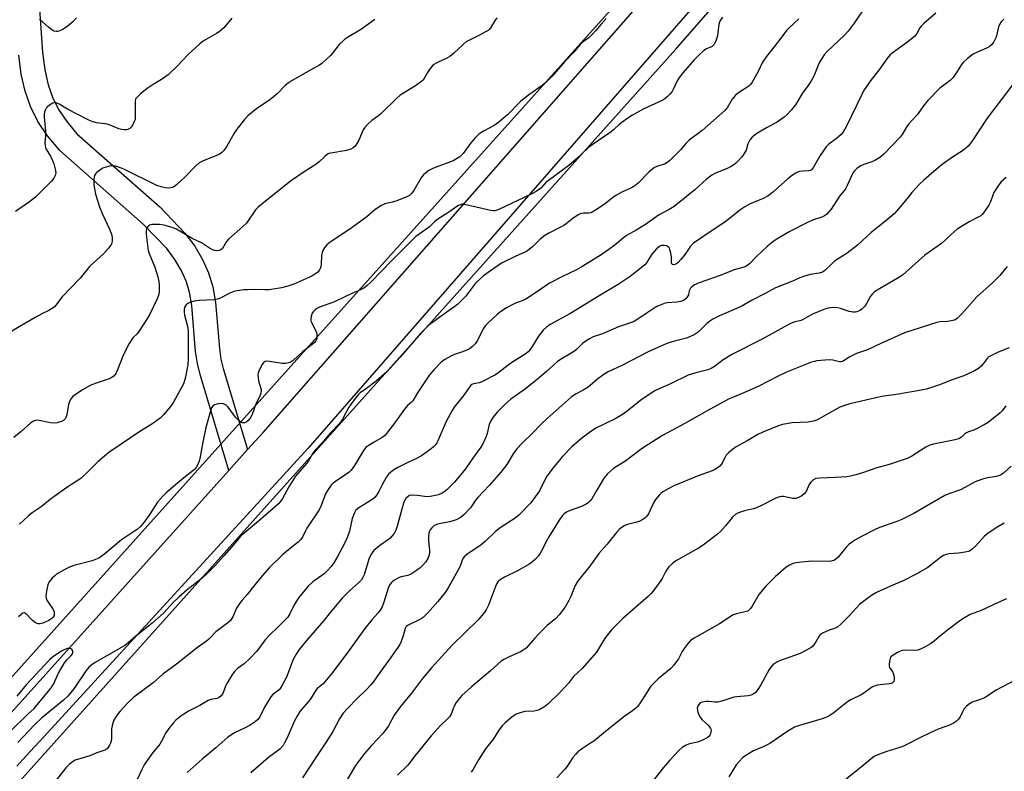
# Model space of a CAD drawing. Units: inches. Extents: x 1213771 to 1219771, y 569455 to 573455.
# Drawn here: x 1217265 to 1217636, y 570552 to 570836 of the extents above; entities that cross this region are included whole.
import ezdxf

# ---------------------------------------------------------------- set-up
doc = ezdxf.new("R2010")
doc.units = ezdxf.units.IN
doc.header["$MEASUREMENT"] = 0
for name, color, linetype in [('NTRL-Trees', 3, 'Continuous'), ('TRANS-Driveway', 251, 'Continuous'), ('TRANS-Road', 130, 'Continuous'), ('Undefined', 1, 'Continuous')]:
    doc.layers.add(name, color=color, linetype=linetype)

msp = doc.modelspace()

# ---------------------------------------------------------------- linework, layer by layer
at = {"layer": 'NTRL-Trees'}
for points in [[(1217858.18, 571281.28), (1217786.32, 571172.25), (1217254.68, 570579.9), (1217233.19, 570581.05), (1217148.32, 570686.76), (1217107.16, 570705.05), (1217054.81, 570745.2), (1216989.25, 570767.56)], [(1216534.72, 569866.55), (1216597.69, 569916.25), (1216652.52, 569959.09), (1216709.93, 570008.78), (1216810.17, 570099.6), (1216944.25, 570222.97), (1216997.37, 570277.81), (1217060.77, 570342.92), (1217089.44, 570365.6), (1217151.95, 570429.95), (1217253.02, 570535.31), (1217512.21, 570824.49), (1217802.91, 571157.37), (1217886.32, 571275.28)]]:
    msp.add_lwpolyline(points, dxfattribs=at)
at = {"layer": 'TRANS-Driveway'}
msp.add_lwpolyline([(1217271.73, 570850.61), (1217273.66, 570823.22), (1217274.56, 570816.7), (1217275.8, 570811.08), (1217277.41, 570806.42), (1217279.72, 570801.84), (1217282.79, 570797.24), (1217286.64, 570792.61), (1217317.84, 570765.13), (1217327.33, 570755.25), (1217331, 570750.3), (1217333.94, 570745.33), (1217336.21, 570740.23), (1217337.79, 570734.99), (1217338.84, 570729.07), (1217340.27, 570711.7), (1217340.86, 570707.73), (1217341.67, 570704.27), (1217350.91, 570673.64), (1217343.87, 570665.81), (1217332.98, 570701.93), (1217332.02, 570706.03), (1217331.32, 570710.66), (1217329.9, 570727.92), (1217329.03, 570732.91), (1217327.76, 570737.09), (1217325.93, 570741.2), (1217323.5, 570745.31), (1217320.44, 570749.43), (1217311.61, 570758.62), (1217280.17, 570786.32), (1217275.57, 570791.85), (1217271.93, 570797.3), (1217269.1, 570802.9), (1217267.12, 570808.63), (1217265.69, 570815.11), (1217264.7, 570822.29)], dxfattribs=at)
at = {"layer": 'TRANS-Road'}
for points in [[(1217544.89, 570870.77), (1217373.77, 570674.14), (1217274.13, 570565.48), (1217270.77, 570561.8), (1217267.4, 570558.13), (1217264.04, 570554.45)], [(1216835.34, 570142.68), (1217053.98, 570357.35), (1217060.28, 570363.73), (1217086.98, 570390.76), (1217134.19, 570438.57), (1217195.57, 570500.31), (1217221.79, 570529.76), (1217232.33, 570541.59), (1217250.85, 570562.39), (1217251.49, 570563.11), (1217343.87, 570665.81), (1217350.91, 570673.64), (1217356.72, 570680.09), (1217514.19, 570859.56)]]:
    msp.add_lwpolyline(points, dxfattribs=at)
at = {"layer": 'Undefined'}
for points, elevation in [([(1217583.75, 570840.8), (1217579.37, 570834.36), (1217577.05, 570831.34), (1217575.61, 570829.84), (1217569.16, 570823.68), (1217567.99, 570822.36), (1217566.85, 570820.67), (1217566.11, 570819.42), (1217564.07, 570814.31), (1217562.95, 570812.29), (1217562, 570810.85), (1217559.99, 570808.13), (1217557.24, 570803.58), (1217555.63, 570801.56), (1217554.1, 570799.84), (1217552.9, 570798.85), (1217550.29, 570797.02), (1217549.32, 570796.45), (1217546.31, 570794.93), (1217543.51, 570793.28), (1217542.28, 570792.47), (1217540.95, 570791.34), (1217540.16, 570790.5), (1217539.6, 570789.62), (1217539.3, 570788.89), (1217538.59, 570786.5), (1217537.69, 570784.8), (1217537, 570783.91), (1217535.65, 570782.45), (1217534.64, 570781.46), (1217533.97, 570780.92), (1217533, 570780.33), (1217531.22, 570779.43), (1217527.15, 570777.85), (1217525.68, 570777.09), (1217523.73, 570775.51), (1217519.31, 570771.57), (1217511.53, 570765.27), (1217509.7, 570764.09), (1217507.25, 570762.88), (1217505.57, 570761.96), (1217500.78, 570758.5), (1217497.28, 570756.35), (1217493.52, 570754.27), (1217492.39, 570753.41), (1217489.28, 570750.78), (1217486.9, 570749.03), (1217484.01, 570747.02), (1217478.81, 570743.72), (1217476.56, 570742.34), (1217474.75, 570741.36), (1217469.51, 570738.93), (1217464.64, 570736.37), (1217459.66, 570732.91), (1217455.69, 570730.35), (1217454.25, 570729.64), (1217452.05, 570728.94), (1217451.24, 570728.6), (1217448.37, 570727.05), (1217446.59, 570725.99), (1217444.98, 570724.67), (1217441.47, 570721.43), (1217440.44, 570720.37), (1217439.66, 570719.17), (1217437.91, 570715.56), (1217437.24, 570714.34), (1217436.58, 570713.47), (1217435.61, 570712.49), (1217434.45, 570711.67), (1217433.42, 570711.13), (1217431.47, 570710.35), (1217428.75, 570709.47), (1217427.71, 570709.03), (1217425.21, 570707.57), (1217423.81, 570706.56), (1217421.19, 570703.8), (1217419.46, 570701.81), (1217414.82, 570694.98), (1217413.08, 570692.08), (1217412.56, 570691.5), (1217411.1, 570690.21), (1217409.99, 570688.94), (1217406.19, 570683.61), (1217403.18, 570679.67), (1217402.4, 570678.88), (1217401.53, 570678.19), (1217398.28, 570676.37), (1217396.33, 570675.12), (1217395.43, 570674.43), (1217394.52, 570673.31), (1217391.13, 570667.67), (1217389.94, 570665.97), (1217389.1, 570665.17), (1217387.95, 570664.26), (1217383.97, 570661.7), (1217383.14, 570661.01), (1217382.38, 570660.22), (1217381.26, 570658.62), (1217380.26, 570656.93), (1217378.55, 570652.6), (1217377.79, 570651), (1217373.22, 570644.09), (1217372.65, 570643.08), (1217371.68, 570640.97), (1217370.91, 570639.81), (1217369.98, 570638.79), (1217367.02, 570636.57), (1217364.13, 570634.11), (1217359.19, 570629.22), (1217356.44, 570626.13), (1217353.57, 570622.7), (1217350.74, 570619.02), (1217348.89, 570616.99), (1217347.99, 570615.86), (1217346.72, 570613.89), (1217345.39, 570610.63), (1217344.43, 570609.33), (1217343.42, 570608.38), (1217338.9, 570605.02), (1217336.31, 570602.23), (1217335.45, 570601.43), (1217332.07, 570599.14), (1217324.12, 570592.87), (1217318.94, 570589.05), (1217315.29, 570585.82), (1217308.12, 570580.41), (1217305.77, 570578.31), (1217302.87, 570575.13), (1217302.15, 570574.23), (1217301.15, 570572.75), (1217300.58, 570571.72), (1217300.26, 570570.93), (1217299.86, 570569.58), (1217299.66, 570568.47), (1217299.61, 570565), (1217299.48, 570563.78), (1217299.28, 570563.06), (1217298.96, 570562.33), (1217298.53, 570561.62), (1217298.02, 570560.98), (1217297.6, 570560.64), (1217297.1, 570560.38), (1217294.14, 570559.44), (1217291.54, 570558.27), (1217285.98, 570556.64), (1217285, 570556.09), (1217283.65, 570555.01), (1217282.48, 570553.72), (1217276.57, 570546.29)], 608), ([(1217444.7, 570836.27), (1217444.09, 570835.38), (1217442.42, 570832.56), (1217441.92, 570831.95), (1217441.49, 570831.59), (1217440.53, 570830.98), (1217438.5, 570829.87), (1217433.19, 570827.23), (1217432.03, 570826.32), (1217428.61, 570823.02), (1217427.11, 570821.74), (1217426.12, 570821.19), (1217422.35, 570819.54), (1217420.83, 570818.63), (1217420.25, 570818.03), (1217419.39, 570816.9), (1217418.62, 570815.7), (1217417.38, 570813.49), (1217416.9, 570812.82), (1217416.49, 570812.41), (1217414.09, 570810.69), (1217409.57, 570807.99), (1217408.36, 570807.19), (1217407.09, 570806.05), (1217401.09, 570800.16), (1217400.2, 570799.44), (1217397.69, 570797.68), (1217396.01, 570796.1), (1217395.05, 570795.03), (1217394.41, 570794.06), (1217392.75, 570790.21), (1217392.08, 570788.92), (1217391.44, 570788.01), (1217390.69, 570787.29), (1217389.75, 570786.79), (1217388.11, 570786.3), (1217382.28, 570785.38), (1217381.45, 570785.16), (1217380.96, 570784.93), (1217379.93, 570784.12), (1217377.89, 570782.09), (1217377, 570781.32), (1217372.22, 570778.27), (1217367.11, 570774.75), (1217356.22, 570766.15), (1217354.92, 570765), (1217353.93, 570763.95), (1217350.44, 570758.9), (1217349.17, 570757.67), (1217343.72, 570752.88), (1217343.01, 570752.02), (1217341.44, 570749.47), (1217340.79, 570748.88), (1217340.04, 570748.61), (1217339.22, 570748.54), (1217338.39, 570748.69), (1217337.56, 570749), (1217336.5, 570749.55), (1217333.52, 570751.49), (1217330.04, 570753.17), (1217324.07, 570756.64), (1217322.45, 570757.33), (1217319.32, 570758.22), (1217317.73, 570758.49), (1217316.25, 570758.5), (1217314.8, 570758.4), (1217314, 570758.21), (1217313.57, 570757.96), (1217312.97, 570757.18), (1217312.8, 570756.7), (1217312.72, 570756.15), (1217312.77, 570754.68), (1217313.16, 570750.65), (1217313.52, 570748.66), (1217313.82, 570747.55), (1217316.03, 570742.43), (1217317.14, 570738.7), (1217317.46, 570736.99), (1217317.61, 570735.55), (1217317.6, 570733.52), (1217317.43, 570732.1), (1217316.81, 570730.49), (1217313.94, 570724.41), (1217313.25, 570723.14), (1217309.96, 570718.09), (1217309.3, 570717.3), (1217307.69, 570715.78), (1217306.34, 570713.57), (1217304.17, 570709.46), (1217301.71, 570703.1), (1217301.32, 570702.31), (1217300.71, 570701.49), (1217299.82, 570700.77), (1217298.82, 570700.26), (1217293.49, 570698.59), (1217291.66, 570697.78), (1217288.68, 570696.16), (1217286.29, 570694.56), (1217285.15, 570693.7), (1217284.43, 570692.9), (1217283.82, 570691.76), (1217283.52, 570690.68), (1217282.86, 570686.72), (1217282.28, 570685.4), (1217281.96, 570684.95), (1217281.55, 570684.59), (1217280.81, 570684.23), (1217279.99, 570683.96), (1217279.15, 570683.76), (1217278.32, 570683.66), (1217276.72, 570683.8), (1217271.81, 570684.72), (1217270.99, 570684.68), (1217270.25, 570684.41), (1217269.32, 570683.74), (1217265.58, 570680.45), (1217262.93, 570678.24)], 616), ([(1217345, 570836.17), (1217341.93, 570832.55), (1217340.19, 570831.01), (1217339.24, 570830.36), (1217334.78, 570827.86), (1217333.85, 570827.23), (1217332.95, 570826.51), (1217328.47, 570822.44), (1217324.51, 570818.28), (1217320.95, 570814.78), (1217318.53, 570813.05), (1217315.33, 570811.16), (1217313.1, 570809.7), (1217310.39, 570807.53), (1217309.15, 570806.36), (1217308.75, 570805.74), (1217308.54, 570804.81), (1217308.62, 570799.49), (1217308.51, 570798.04), (1217308.25, 570797.23), (1217307.62, 570795.93), (1217307.15, 570795.22), (1217306.55, 570794.61), (1217305.84, 570794.19), (1217305.35, 570794.09), (1217304.56, 570794.08), (1217303.47, 570794.21), (1217302.38, 570794.51), (1217299.11, 570795.9), (1217298.01, 570796.28), (1217297.16, 570796.43), (1217293.99, 570796.75), (1217292.63, 570797.12), (1217291.32, 570797.62), (1217290.08, 570798.21), (1217283.14, 570801.88), (1217279.89, 570803.78), (1217278.87, 570804.24), (1217278.36, 570804.33), (1217277.6, 570804.13), (1217276.33, 570803.41), (1217275.4, 570802.71), (1217275.02, 570802.29), (1217274.67, 570801.58), (1217274.45, 570800.79), (1217274.33, 570799.98), (1217274.35, 570798.82), (1217274.79, 570793.89), (1217274.76, 570791.82), (1217274.6, 570789.04), (1217274.64, 570788.27), (1217274.79, 570787.51), (1217275.05, 570786.79), (1217276.64, 570784.25), (1217277.4, 570782.63), (1217277.92, 570781.26), (1217278.6, 570778.78), (1217278.65, 570777.94), (1217278.49, 570776.86), (1217277.97, 570775.87), (1217277.02, 570774.72), (1217271.01, 570768.74), (1217268.73, 570767.01), (1217263.46, 570763.4)], 620), ([(1217558.44, 570835.93), (1217554.79, 570832.49), (1217553.85, 570831.49), (1217550.93, 570827.62), (1217546.13, 570821.61), (1217544.82, 570819.56), (1217543.18, 570816.06), (1217540.94, 570812.11), (1217540.3, 570811.17), (1217539.92, 570810.77), (1217539.27, 570810.27), (1217536.16, 570808.36), (1217534.59, 570807.18), (1217533.42, 570805.68), (1217531.53, 570802.47), (1217530.57, 570801.39), (1217522.1, 570793.9), (1217517.19, 570790.27), (1217515.88, 570788.92), (1217513.96, 570786.64), (1217509.92, 570782.55), (1217508.81, 570781.69), (1217508.1, 570781.27), (1217504.99, 570780.25), (1217504.18, 570779.9), (1217503.44, 570779.46), (1217501.96, 570778.14), (1217497.97, 570774.09), (1217496.67, 570773.01), (1217495.42, 570772.31), (1217492.03, 570770.75), (1217489.79, 570769.53), (1217488.83, 570768.86), (1217485.11, 570765.93), (1217481.95, 570763.84), (1217480.71, 570763.12), (1217480.19, 570762.9), (1217479.38, 570762.73), (1217477.43, 570762.73), (1217476.62, 570762.64), (1217476.1, 570762.45), (1217475.35, 570762.05), (1217473.41, 570760.74), (1217470.92, 570758.76), (1217469.98, 570758.12), (1217464.33, 570755.25), (1217462.8, 570754.36), (1217461.06, 570752.87), (1217458.32, 570750.17), (1217456.35, 570748.59), (1217455.34, 570748.04), (1217451.6, 570746.36), (1217446.56, 570743.86), (1217442.39, 570741.05), (1217439.79, 570739.15), (1217438.42, 570738.02), (1217436.73, 570736.35), (1217433, 570731.38), (1217431, 570729.31), (1217429.92, 570728.35), (1217428.53, 570727.26), (1217422.37, 570722.98), (1217419.08, 570720.37), (1217416.01, 570717.37), (1217408.38, 570708.42), (1217403.34, 570702.94), (1217399.36, 570699.41), (1217395.73, 570696.62), (1217393.34, 570695.02), (1217392.43, 570694.16), (1217390.63, 570691.84), (1217389.08, 570689.69), (1217386.58, 570685.15), (1217385.59, 570683.63), (1217382.05, 570679.85), (1217378.87, 570676.06), (1217376.16, 570673.26), (1217375.49, 570672.3), (1217374.16, 570670.01), (1217373.18, 570668.58), (1217369, 570663.61), (1217366.38, 570659.67), (1217364.04, 570655.18), (1217363.21, 570654.01), (1217362.53, 570653.26), (1217356.68, 570648.06), (1217348.74, 570641.46), (1217347.55, 570640.17), (1217344.75, 570636.73), (1217341.99, 570633.58), (1217338.9, 570630.29), (1217335.15, 570626.54), (1217333.29, 570624.83), (1217328.18, 570620.83), (1217325.13, 570618.18), (1217322.9, 570616.01), (1217319.21, 570612.09), (1217314.87, 570608.14), (1217308.76, 570603.31), (1217305.88, 570600.8), (1217304.63, 570599.84), (1217293.48, 570593.42), (1217292.29, 570592.63), (1217291.27, 570591.77), (1217290.16, 570590.46), (1217285.47, 570583.56), (1217283.21, 570580.79), (1217281.6, 570579.27), (1217273.34, 570572.52), (1217270.71, 570570), (1217264.41, 570563.31)], 610), ([(1217529.72, 570836.52), (1217528.78, 570835.1), (1217528.39, 570833.88), (1217528.02, 570830.67), (1217527.79, 570829.51), (1217527.08, 570827.25), (1217526.59, 570826.23), (1217526.25, 570825.85), (1217525.85, 570825.56), (1217523.5, 570824.45), (1217522.36, 570823.67), (1217520.88, 570822.39), (1217519.1, 570820.46), (1217514.91, 570815.74), (1217513.51, 570814), (1217512.6, 570812.53), (1217511.16, 570809.33), (1217510.75, 570808.58), (1217510.04, 570807.71), (1217508.83, 570806.5), (1217507.97, 570805.77), (1217507.27, 570805.31), (1217499.91, 570801.96), (1217495.84, 570799.67), (1217493.65, 570798.25), (1217490.93, 570796.21), (1217488.74, 570794.15), (1217487.81, 570793.4), (1217480.69, 570788.48), (1217479.31, 570787.45), (1217474.58, 570783.1), (1217471.83, 570780.7), (1217463.25, 570774.25), (1217461.4, 570772.29), (1217460.78, 570771.73), (1217459.55, 570770.94), (1217457.48, 570769.78), (1217445.74, 570764.25), (1217444.74, 570763.83), (1217443.98, 570763.62), (1217443.25, 570763.58), (1217442.41, 570763.7), (1217437.03, 570765.03), (1217432.53, 570765.96), (1217431.7, 570766.03), (1217431.19, 570765.97), (1217430.01, 570765.49), (1217426.63, 570763.1), (1217422.15, 570760.24), (1217421.27, 570759.51), (1217419.35, 570757.62), (1217415.51, 570754.87), (1217414.29, 570753.89), (1217405.18, 570744.93), (1217397.4, 570736.92), (1217395.76, 570735.39), (1217394.69, 570734.51), (1217393.41, 570733.82), (1217390.14, 570732.52), (1217387.27, 570731.06), (1217383.59, 570729.36), (1217377.94, 570727.28), (1217376.97, 570726.77), (1217376.29, 570726.28), (1217375.69, 570725.71), (1217375.22, 570725.04), (1217374.82, 570723.95), (1217374.66, 570722.81), (1217374.72, 570722.27), (1217374.9, 570721.74), (1217376.5, 570718.63), (1217376.91, 570717.27), (1217377.03, 570716.17), (1217376.94, 570715.38), (1217376.6, 570714.68), (1217376.1, 570714.06), (1217375.22, 570713.31), (1217371.53, 570710.48), (1217368.06, 570707.26), (1217367.36, 570706.74), (1217366.86, 570706.49), (1217365.3, 570706.12), (1217363.94, 570706.05), (1217359.11, 570706.88), (1217358.02, 570706.93), (1217357.56, 570706.82), (1217357.18, 570706.61), (1217356.81, 570706.27), (1217356.31, 570705.57), (1217355.08, 570703.17), (1217354.91, 570702.61), (1217354.81, 570701.8), (1217354.83, 570700.69), (1217354.97, 570699.59), (1217355.79, 570697.07), (1217355.99, 570696.24), (1217356.01, 570695.69), (1217355.85, 570694.88), (1217355.37, 570693.55), (1217354.16, 570691.09), (1217352.64, 570686.92), (1217351.81, 570685.51), (1217350.95, 570684.48), (1217350.37, 570683.99), (1217349.71, 570683.72), (1217349.01, 570683.78), (1217348.29, 570684.16), (1217347.15, 570685.08), (1217346.3, 570685.9), (1217343.63, 570689.59), (1217342.77, 570690.38), (1217341.8, 570690.95), (1217340.99, 570691.07), (1217339.84, 570690.89), (1217338.43, 570690.47), (1217337.75, 570690.06), (1217337.32, 570689.41), (1217337.04, 570688.62), (1217335.19, 570681.97), (1217334.01, 570676.43), (1217333.04, 570670.89), (1217332.68, 570669.3), (1217332.07, 570667.79), (1217331.49, 570666.9), (1217330.98, 570666.29), (1217330.33, 570665.69), (1217327.53, 570663.54), (1217324.49, 570661.03), (1217320.28, 570657.37), (1217319.03, 570656.17), (1217317.03, 570653.82), (1217313.81, 570648.93), (1217311.77, 570646.21), (1217310.53, 570644.69), (1217309.26, 570643.55), (1217308.32, 570642.87), (1217306, 570641.47), (1217303.44, 570639.64), (1217297.12, 570634.33), (1217294.94, 570632.81), (1217293.68, 570632.2), (1217292.36, 570631.71), (1217285.52, 570629.95), (1217283.85, 570629.39), (1217282.04, 570628.44), (1217279, 570626.68), (1217278.3, 570626.16), (1217277.28, 570625.18), (1217276.22, 570623.89), (1217275.66, 570622.7), (1217275.2, 570620.36), (1217274.98, 570618.3), (1217275.04, 570617.74), (1217275.33, 570616.99), (1217276.06, 570615.8), (1217277.47, 570613.82), (1217278.01, 570612.65), (1217278.12, 570611.91), (1217278.02, 570611.19), (1217277.73, 570610.53), (1217277.23, 570610.01), (1217276.11, 570609.3), (1217273.81, 570608.27), (1217272.75, 570607.97), (1217272.01, 570608), (1217271.07, 570608.39), (1217269.95, 570609.24), (1217269.11, 570610.02), (1217267.89, 570611.46), (1217267.32, 570611.97), (1217266.91, 570612.11), (1217266.26, 570611.98), (1217265.63, 570611.55), (1217264.61, 570610.62)], 612), ([(1217485.92, 570836.11), (1217484.04, 570833.98), (1217481.93, 570831.42), (1217480.58, 570829.95), (1217479.35, 570828.76), (1217476.91, 570827.02), (1217476.07, 570826.27), (1217473.79, 570823.41), (1217470.34, 570819.84), (1217465.48, 570814.27), (1217463.19, 570811.94), (1217461.84, 570810.86), (1217457.12, 570807.59), (1217455.04, 570805.97), (1217453.72, 570804.8), (1217448.74, 570799.81), (1217445.49, 570796.98), (1217443.8, 570795.81), (1217439.97, 570793.75), (1217438.7, 570792.97), (1217437.99, 570792.44), (1217436.73, 570791.22), (1217434.94, 570789.28), (1217432.13, 570785.26), (1217431.62, 570784.68), (1217430.85, 570784), (1217429.62, 570783.15), (1217428.33, 570782.41), (1217420.91, 570779.7), (1217419.16, 570778.8), (1217417.99, 570777.98), (1217417.12, 570777.16), (1217416.35, 570776.26), (1217413.44, 570771.26), (1217412.63, 570770.18), (1217411.84, 570769.44), (1217410.83, 570768.9), (1217406.77, 570767.25), (1217405.36, 570766.83), (1217402.58, 570766.21), (1217401.32, 570765.66), (1217398.99, 570764.1), (1217395.77, 570761.39), (1217389.36, 570756.67), (1217382.75, 570752.33), (1217381.35, 570751.34), (1217380.74, 570750.76), (1217380.04, 570749.89), (1217379.29, 570748.71), (1217378.96, 570747.97), (1217378.78, 570746.87), (1217378.65, 570743.42), (1217378.5, 570742.6), (1217378.22, 570741.86), (1217377.83, 570741.17), (1217377.3, 570740.56), (1217375.5, 570739.24), (1217373.95, 570738.43), (1217368.25, 570735.99), (1217366.1, 570735.21), (1217363.68, 570734.57), (1217361.45, 570734.16), (1217358.95, 570733.86), (1217357.36, 570733.81), (1217353.41, 570733.92), (1217350.89, 570733.9), (1217349.48, 570733.79), (1217346.93, 570733.41), (1217345.82, 570733.16), (1217344.51, 570732.67), (1217343.23, 570732.08), (1217340.66, 570730.71), (1217339.6, 570730.28), (1217338.17, 570730.07), (1217332.85, 570729.81), (1217330.79, 570729.56), (1217329.92, 570729.38), (1217329.13, 570729.08), (1217328.45, 570728.67), (1217327.83, 570728.17), (1217327.48, 570727.79), (1217327.17, 570727.19), (1217327.03, 570726.42), (1217327.01, 570725.53), (1217327.15, 570724.31), (1217328.24, 570720.16), (1217328.56, 570718.28), (1217328.58, 570707.81), (1217328.42, 570705.53), (1217327.42, 570700.48), (1217326.8, 570698.43), (1217323.01, 570691.55), (1217321.86, 570689.88), (1217319.23, 570686.72), (1217317.97, 570685.54), (1217315.19, 570683.53), (1217310, 570680.28), (1217303.67, 570676.01), (1217298.69, 570672.53), (1217294.62, 570669.13), (1217291.28, 570665.73), (1217288.07, 570662.82), (1217282.88, 570659.35), (1217277.9, 570655.85), (1217276.5, 570654.82), (1217273.18, 570652.12), (1217269.82, 570649.84), (1217268.32, 570648.59), (1217265, 570645.54)], 614), ([(1217286.48, 570836.27), (1217285.05, 570834.79), (1217282.78, 570832.89), (1217281.09, 570831.85), (1217279.85, 570831.25), (1217279.34, 570831.12), (1217278.86, 570831.11), (1217277.92, 570831.34), (1217277.21, 570831.77), (1217276.09, 570832.69), (1217272.6, 570835.77)], 622), ([(1217610.06, 570838.08), (1217605.56, 570834.19), (1217604.49, 570833.17), (1217603.99, 570832.49), (1217602.95, 570830.39), (1217602.17, 570829.46), (1217599.57, 570827.24), (1217594.94, 570824.05), (1217593.57, 570823), (1217592.77, 570822.24), (1217591.67, 570820.92), (1217588.59, 570816.56), (1217585.71, 570813), (1217582.88, 570808.78), (1217582.18, 570807.47), (1217576.43, 570795.44), (1217575.15, 570793.26), (1217574.46, 570792.4), (1217573.45, 570791.46), (1217572.14, 570790.42), (1217569.76, 570788.72), (1217568.73, 570787.73), (1217566.47, 570784.42), (1217564.04, 570780.11), (1217563.22, 570779.08), (1217562.79, 570778.78), (1217562.3, 570778.62), (1217559.81, 570778.51), (1217558.68, 570778.37), (1217558.13, 570778.2), (1217557.34, 570777.82), (1217556.1, 570777.03), (1217554.35, 570775.66), (1217548.53, 570770.52), (1217546.91, 570769.25), (1217544.99, 570768.21), (1217539.94, 570766.09), (1217538.13, 570765.1), (1217536.63, 570764.17), (1217530.58, 570759.28), (1217526.17, 570756.5), (1217518.85, 570751.46), (1217517.74, 570750.31), (1217515.61, 570747.25), (1217514.02, 570745.22), (1217513.06, 570744.18), (1217512.35, 570743.66), (1217511.36, 570743.32), (1217510.88, 570743.41), (1217510.68, 570743.65), (1217510.56, 570744.31), (1217510.54, 570746.24), (1217510.31, 570747.65), (1217509.95, 570749), (1217509.73, 570749.48), (1217509.42, 570749.88), (1217508.58, 570750.4), (1217507.82, 570750.57), (1217506.74, 570750.51), (1217505.99, 570750.21), (1217504.91, 570749.26), (1217503.14, 570747.25), (1217502.45, 570746.29), (1217501.05, 570744.02), (1217500.42, 570743.21), (1217499.11, 570742.07), (1217494.93, 570738.9), (1217490.43, 570735.85), (1217483.26, 570731.64), (1217472.21, 570724.81), (1217464.83, 570720.76), (1217463.43, 570719.83), (1217462.24, 570718.61), (1217460.41, 570716.35), (1217458.08, 570712.54), (1217457.26, 570711.33), (1217456.56, 570710.54), (1217455.79, 570709.89), (1217449.69, 570705.95), (1217444.98, 570702.36), (1217444.02, 570701.72), (1217439.16, 570699.22), (1217438.09, 570698.86), (1217435.91, 570698.43), (1217435.3, 570698.15), (1217434.99, 570697.89), (1217434.28, 570697.03), (1217432.37, 570694.17), (1217428.73, 570689.63), (1217427.88, 570688.44), (1217425.71, 570684.25), (1217422.59, 570676.92), (1217422.17, 570676.17), (1217421.51, 570675.3), (1217420.94, 570674.7), (1217420.05, 570673.98), (1217416.34, 570671.3), (1217414.22, 570670.2), (1217410.73, 570668.59), (1217407.49, 570666.91), (1217406.03, 570666.08), (1217404.69, 570665.09), (1217403.9, 570664.34), (1217403.25, 570663.42), (1217401.71, 570660.68), (1217400.32, 570657.91), (1217399.44, 570656.47), (1217398.78, 570655.58), (1217397.73, 570654.71), (1217392.8, 570651.7), (1217391.68, 570650.78), (1217390.99, 570649.56), (1217390.27, 570647.66), (1217389.28, 570642.88), (1217388.57, 570640.83), (1217387.48, 570638.56), (1217384.66, 570633.16), (1217383.35, 570631.02), (1217382.34, 570629.63), (1217381.02, 570628.11), (1217379.78, 570626.91), (1217378.85, 570626.17), (1217375.5, 570623.89), (1217373.65, 570622.21), (1217371.29, 570619.38), (1217370.13, 570617.79), (1217368.36, 570614.92), (1217366.82, 570611.75), (1217365.99, 570610.55), (1217362.78, 570607.26), (1217358.84, 570603.53), (1217357.53, 570601.94), (1217354.38, 570597.69), (1217351.8, 570594.91), (1217349.63, 570592.92), (1217347.12, 570591.14), (1217346.08, 570590.19), (1217345.25, 570589.01), (1217343.14, 570585.53), (1217342.61, 570584.5), (1217341.52, 570581.81), (1217340.93, 570580.9), (1217340.15, 570580.27), (1217339.44, 570579.95), (1217337, 570579.49), (1217336.03, 570579.18), (1217332.96, 570577.27), (1217328.59, 570575.06), (1217326.9, 570574.02), (1217325.74, 570573.2), (1217323.94, 570571.67), (1217322.9, 570570.63), (1217321.26, 570568.57), (1217320.07, 570566.91), (1217318.54, 570563.8), (1217317.88, 570562.67), (1217314.8, 570559.02), (1217311.99, 570554.91), (1217311.14, 570553.4), (1217309.37, 570549.42)], 606), ([(1217635.63, 570835.83), (1217634.65, 570834.75), (1217634.03, 570833.76), (1217633.67, 570832.96), (1217632.9, 570829.56), (1217632.63, 570828.74), (1217631.87, 570827.28), (1217631.08, 570826.17), (1217630.18, 570825.43), (1217629.18, 570824.83), (1217625.12, 570823.14), (1217624.09, 570822.6), (1217622, 570821.01), (1217620.47, 570819.67), (1217619.76, 570818.78), (1217617.63, 570815.3), (1217616.62, 570813.85), (1217615.41, 570812.71), (1217611.54, 570809.77), (1217606.99, 570805.2), (1217605.76, 570803.63), (1217603.07, 570799.78), (1217599.76, 570796.31), (1217599.13, 570795.37), (1217597.41, 570792.42), (1217596.65, 570791.37), (1217590.49, 570784.9), (1217589.02, 570783.7), (1217587.1, 570782.52), (1217586.01, 570782.07), (1217582.9, 570781.03), (1217581.82, 570780.57), (1217580.45, 570779.64), (1217579.43, 570778.73), (1217578.94, 570778.04), (1217578.52, 570777.26), (1217576.71, 570773.12), (1217576.14, 570772.09), (1217575.62, 570771.38), (1217573.74, 570769.18), (1217570.66, 570764.28), (1217569.78, 570763.19), (1217569.01, 570762.4), (1217568.1, 570761.76), (1217567.11, 570761.23), (1217563.57, 570760.09), (1217561.44, 570759.09), (1217555.14, 570755.86), (1217549.93, 570752.75), (1217548.54, 570751.75), (1217546.7, 570750.25), (1217542.43, 570746.29), (1217539.86, 570743.59), (1217538.76, 570742.82), (1217537.75, 570742.42), (1217534.15, 570741.43), (1217528.85, 570739.29), (1217520.91, 570736.48), (1217519.16, 570735.68), (1217518.24, 570735.02), (1217517.73, 570734.41), (1217517.23, 570733.46), (1217516.87, 570731.96), (1217516.58, 570731.29), (1217515.91, 570730.46), (1217515.07, 570729.81), (1217514, 570729.43), (1217512.58, 570729.15), (1217508.93, 570728.97), (1217508.11, 570728.76), (1217506.24, 570728.09), (1217505.2, 570727.63), (1217503.96, 570726.91), (1217501.32, 570725.18), (1217498.26, 570723.02), (1217496.23, 570721.84), (1217494.69, 570721.23), (1217490.51, 570719.89), (1217484.52, 570717.33), (1217481.06, 570716.1), (1217479.6, 570715.33), (1217477.9, 570714.28), (1217476.99, 570713.62), (1217474.86, 570711.51), (1217474.01, 570710.8), (1217468.38, 570707.31), (1217467.46, 570706.67), (1217463.47, 570703.05), (1217460.08, 570700.15), (1217455.5, 570696.56), (1217450.08, 570692.69), (1217447.89, 570690.81), (1217444.89, 570687.76), (1217443.43, 570685.93), (1217442.44, 570684.49), (1217441.88, 570683.15), (1217441.09, 570679.68), (1217440.75, 570678.55), (1217439.66, 570676.14), (1217438.71, 570674.53), (1217435.99, 570670.76), (1217433, 570666.43), (1217428.76, 570661.42), (1217426.09, 570658.59), (1217425.18, 570657.84), (1217424.16, 570657.25), (1217422.82, 570656.65), (1217421.67, 570656.34), (1217419.62, 570655.96), (1217418.48, 570655.87), (1217417.46, 570655.94), (1217414.9, 570656.42), (1217412.68, 570656.47), (1217411.91, 570656.33), (1217411.46, 570656.12), (1217410.54, 570655.21), (1217409.94, 570654.31), (1217409.58, 570653.53), (1217407.23, 570644.87), (1217406.66, 570643.32), (1217406.04, 570642.11), (1217405.19, 570641), (1217404.42, 570640.19), (1217400.51, 570637.39), (1217399.17, 570636.33), (1217398.36, 570635.54), (1217397.54, 570634.33), (1217396.73, 570632.75), (1217396.14, 570631.07), (1217394.77, 570626.5), (1217394.31, 570625.49), (1217393.74, 570624.62), (1217392.77, 570623.61), (1217389.22, 570620.5), (1217386.65, 570617.83), (1217382.66, 570613.04), (1217379.62, 570609.22), (1217373.04, 570601.78), (1217370.35, 570598.29), (1217369.21, 570596.61), (1217368.09, 570594.62), (1217365.59, 570587.88), (1217363.98, 570584.86), (1217363.22, 570583.67), (1217362.75, 570583.12), (1217360.4, 570581.38), (1217359.65, 570580.54), (1217357.21, 570576.59), (1217355.51, 570573.04), (1217354.8, 570572.02), (1217353.77, 570571.13), (1217351.87, 570569.85), (1217349.77, 570568.72), (1217346, 570566.97), (1217343.44, 570565.27), (1217339, 570561.3), (1217333.82, 570557.09), (1217328.16, 570552.07)], 604), ([(1217398.82, 570835.69), (1217393.45, 570831.76), (1217388.86, 570829.12), (1217387.45, 570828.13), (1217385.38, 570826.23), (1217382.89, 570823.03), (1217382.12, 570822.15), (1217378.88, 570819.08), (1217377.97, 570818.46), (1217375.02, 570816.9), (1217367.68, 570812.65), (1217366.22, 570811.72), (1217365.09, 570810.78), (1217362, 570807.74), (1217360.51, 570806.47), (1217358.73, 570805.1), (1217354.44, 570802.1), (1217351.01, 570799.34), (1217349.79, 570798.06), (1217346.8, 570794.33), (1217345.88, 570792.87), (1217342.97, 570787.77), (1217341.95, 570786.37), (1217341.17, 570785.57), (1217340.3, 570784.97), (1217339.58, 570784.59), (1217334.13, 570782.42), (1217332.66, 570781.64), (1217331.38, 570780.56), (1217327.36, 570776.4), (1217324.18, 570773.38), (1217323.03, 570772.55), (1217322.02, 570772.26), (1217320.95, 570772.16), (1217319.81, 570772.27), (1217318.37, 570772.6), (1217316.67, 570773.17), (1217304.05, 570779.39), (1217302.7, 570779.96), (1217301.11, 570780.42), (1217300.3, 570780.55), (1217299.46, 570780.51), (1217297.2, 570779.94), (1217296.39, 570779.62), (1217295.65, 570779.21), (1217294.08, 570778.06), (1217293.71, 570777.66), (1217293.3, 570776.94), (1217293.11, 570776.41), (1217292.97, 570775.61), (1217293.03, 570773.42), (1217293.58, 570769.89), (1217295.09, 570765.14), (1217296.26, 570762.38), (1217298.9, 570756.69), (1217299.6, 570754.82), (1217299.88, 570753.56), (1217299.92, 570752.47), (1217299.76, 570751.4), (1217299.42, 570750.66), (1217298.57, 570749.55), (1217296.64, 570747.43), (1217291.44, 570742.71), (1217287.84, 570738.29), (1217280.99, 570731.02), (1217278.86, 570728.16), (1217278.06, 570727.31), (1217277.1, 570726.63), (1217276.08, 570726.02), (1217273.47, 570724.85), (1217270.85, 570723.43), (1217262.11, 570718.22)], 618), ([(1217638.89, 570811.02), (1217635.07, 570805.88), (1217629.39, 570798.49), (1217623.84, 570790.09), (1217622.8, 570788.63), (1217622.23, 570787.95), (1217620.5, 570786.42), (1217616.33, 570783.86), (1217612.42, 570781.04), (1217609.26, 570778.47), (1217605.57, 570775.21), (1217603.88, 570773.61), (1217601.08, 570770.5), (1217599.73, 570768.91), (1217596.8, 570765.2), (1217594.53, 570762.64), (1217593.44, 570761.66), (1217590, 570758.83), (1217585.69, 570755.46), (1217580.62, 570750.66), (1217576.61, 570747.69), (1217571.94, 570744.6), (1217570.87, 570743.69), (1217568.23, 570741.11), (1217567.33, 570740.49), (1217566.1, 570740.08), (1217562.68, 570739.56), (1217560.24, 570738.84), (1217558.91, 570738.36), (1217556.03, 570737.09), (1217549.65, 570734.66), (1217546.05, 570732.61), (1217540.71, 570729.78), (1217536.79, 570727.52), (1217528.61, 570724.04), (1217526.11, 570722.8), (1217524.92, 570722.01), (1217523.79, 570721.13), (1217520.55, 570717.84), (1217519.84, 570717.35), (1217519.08, 570716.94), (1217516.15, 570715.65), (1217511.6, 570714.5), (1217509.18, 570713.73), (1217507.58, 570713.11), (1217501.51, 570710.34), (1217492.1, 570705.46), (1217486.7, 570702.98), (1217485.47, 570702.19), (1217482.84, 570700.3), (1217479.92, 570697.8), (1217478.75, 570696.93), (1217477.29, 570696.01), (1217474.38, 570694.5), (1217472.75, 570693.41), (1217463.65, 570685.43), (1217461.56, 570683.38), (1217458.06, 570679.71), (1217454.3, 570676.06), (1217452.31, 570673.93), (1217450.91, 570672.01), (1217448.46, 570668.08), (1217446.3, 570665.1), (1217441.88, 570660.17), (1217437.56, 570655.6), (1217436.84, 570654.7), (1217434.79, 570651.78), (1217432.27, 570649.04), (1217430.95, 570648.01), (1217429.49, 570647.19), (1217428.37, 570646.81), (1217426.94, 570646.44), (1217422.46, 570645.54), (1217421.05, 570644.9), (1217420.22, 570644.15), (1217419.7, 570643.45), (1217419.31, 570642.67), (1217419.03, 570641.25), (1217418.96, 570639.17), (1217419.37, 570635.79), (1217419.34, 570634.46), (1217419.15, 570633.67), (1217418.85, 570632.9), (1217418.01, 570631.43), (1217416.91, 570630.1), (1217415.9, 570629.09), (1217414.52, 570628.08), (1217412.63, 570626.83), (1217411.88, 570626.44), (1217411.27, 570626.23), (1217408.74, 570625.7), (1217407.93, 570625.44), (1217406.16, 570624.51), (1217405.47, 570624.02), (1217405.06, 570623.62), (1217404.55, 570622.92), (1217404.02, 570621.88), (1217403.46, 570620.24), (1217402.13, 570615.8), (1217401.53, 570614.47), (1217400.78, 570613.19), (1217399.94, 570612.07), (1217397.65, 570609.49), (1217395, 570606.25), (1217388.59, 570597.33), (1217382.44, 570589.21), (1217379.3, 570585.47), (1217378.7, 570584.88), (1217377.16, 570583.65), (1217376.48, 570582.72), (1217374.46, 570579.47), (1217370.57, 570574.95), (1217369.67, 570573.51), (1217368.62, 570571.5), (1217367.8, 570569.77), (1217365.75, 570565.01), (1217364.86, 570563.15), (1217364.26, 570562.15), (1217362.98, 570560.8), (1217358.82, 570557.69), (1217352.12, 570551.93)], 602), ([(1217636.58, 570776.11), (1217634.54, 570774.36), (1217633.48, 570773.01), (1217631.96, 570770.57), (1217631.51, 570769.55), (1217630.63, 570766.99), (1217629.97, 570765.75), (1217628.07, 570762.85), (1217627.53, 570762.22), (1217626.97, 570761.73), (1217626.06, 570761.16), (1217622.65, 570759.52), (1217618.11, 570756.64), (1217615.81, 570754.75), (1217612.15, 570751.26), (1217605.9, 570746.89), (1217601.17, 570742.61), (1217597.47, 570739.4), (1217595.52, 570738.11), (1217588.03, 570733.7), (1217586.84, 570732.92), (1217586.22, 570732.34), (1217585.5, 570731.42), (1217583.94, 570728.67), (1217583.31, 570727.73), (1217582.38, 570726.7), (1217581.51, 570726.04), (1217580.28, 570725.5), (1217579.74, 570725.4), (1217578.9, 570725.4), (1217577.48, 570725.68), (1217574.14, 570726.78), (1217573.01, 570727.07), (1217571.58, 570727.16), (1217569.55, 570726.97), (1217567.92, 570726.46), (1217563.68, 570724.66), (1217559.58, 570722.39), (1217558.86, 570722.17), (1217556.93, 570721.77), (1217555.31, 570721.14), (1217544.61, 570715.25), (1217533.5, 570709.61), (1217529.92, 570707.43), (1217526.72, 570704.91), (1217525.52, 570704.15), (1217524.16, 570703.65), (1217519.66, 570702.62), (1217516.86, 570701.66), (1217510.14, 570698.4), (1217506.09, 570696.71), (1217504.24, 570695.75), (1217499.52, 570692.71), (1217493.34, 570687.76), (1217491.74, 570686.64), (1217489.32, 570685.24), (1217482.31, 570681.8), (1217480.21, 570680.52), (1217476.79, 570677.94), (1217472.95, 570674.65), (1217469.52, 570671.07), (1217466.29, 570667.27), (1217465.03, 570665.64), (1217463.39, 570663.21), (1217460.8, 570658.15), (1217458.61, 570654.93), (1217457.51, 570653.54), (1217452.98, 570649), (1217451.69, 570647.83), (1217446.01, 570644.18), (1217444.3, 570642.79), (1217440.36, 570639.04), (1217438.88, 570637.74), (1217433.48, 570634.19), (1217432.41, 570633.32), (1217431.83, 570632.41), (1217431.08, 570630.1), (1217430.62, 570629.05), (1217426.44, 570621.58), (1217425.29, 570619.86), (1217422.48, 570616.4), (1217418.81, 570612.17), (1217416.99, 570610.38), (1217416.29, 570609.89), (1217415.26, 570609.34), (1217411.35, 570607.55), (1217410.61, 570607.01), (1217410.2, 570606.21), (1217409.48, 570603.53), (1217408.74, 570601.31), (1217408.23, 570600.28), (1217407.44, 570599.06), (1217404.12, 570594.29), (1217400.68, 570589.7), (1217398.38, 570586.44), (1217397.31, 570585.09), (1217395.78, 570583.36), (1217392.04, 570579.78), (1217388.61, 570576.28), (1217386.92, 570574.35), (1217385.57, 570572.28), (1217382.97, 570567.51), (1217380.39, 570563.25), (1217376.34, 570557.33), (1217371.55, 570549.96)], 600), ([(1217636.91, 570742.61), (1217634.18, 570739.27), (1217631.38, 570736.5), (1217625.51, 570731.21), (1217619.84, 570724.78), (1217618.04, 570723.05), (1217617.08, 570722.48), (1217615.79, 570722.12), (1217614.43, 570721.93), (1217611.54, 570721.78), (1217610.41, 570721.55), (1217598.25, 570717.69), (1217589.36, 570713.66), (1217584.3, 570711.27), (1217580.22, 570709.85), (1217579.17, 570709.41), (1217577.73, 570708.64), (1217575.6, 570707.2), (1217574.86, 570706.83), (1217574.29, 570706.73), (1217573.77, 570706.77), (1217571.33, 570707.36), (1217569.89, 570707.43), (1217565.19, 570707.04), (1217564.32, 570706.88), (1217563.21, 570706.54), (1217553.82, 570702.85), (1217550.91, 570701.44), (1217543.17, 570697.37), (1217538.94, 570695.5), (1217533.81, 570693.46), (1217531.96, 570692.62), (1217523.96, 570688.31), (1217515.28, 570683.41), (1217507.19, 570679.01), (1217499.64, 570674.23), (1217493.3, 570669.44), (1217488.69, 570666.48), (1217486.37, 570664.47), (1217485.63, 570663.64), (1217484.97, 570662.66), (1217482.37, 570658.34), (1217480.5, 570655.05), (1217479.96, 570654.36), (1217479.33, 570653.76), (1217478.38, 570653.14), (1217476.6, 570652.21), (1217471.93, 570650.53), (1217470.93, 570650.04), (1217470.08, 570649.42), (1217469.38, 570648.65), (1217468.28, 570647.11), (1217464.31, 570640.74), (1217463.34, 570639.03), (1217461.91, 570636.14), (1217460.94, 570634.38), (1217460.28, 570633.46), (1217459.33, 570632.42), (1217458.31, 570631.44), (1217457.12, 570630.61), (1217452.26, 570627.82), (1217447.62, 570625.63), (1217445.98, 570624.56), (1217445.19, 570623.82), (1217444.75, 570623.16), (1217444.27, 570622.11), (1217441.64, 570615.04), (1217440.78, 570613.29), (1217440.04, 570612.11), (1217437.71, 570609.5), (1217427.94, 570599.92), (1217420.18, 570591.45), (1217416.79, 570587.38), (1217412.57, 570581.89), (1217408.46, 570576.82), (1217406.06, 570573.59), (1217403.91, 570569.65), (1217402.75, 570567.81), (1217401.83, 570566.74), (1217397.52, 570562.15), (1217394.97, 570559.19), (1217393.75, 570557.67), (1217391.59, 570554.65), (1217386.4, 570546.03)], 598), ([(1217637.72, 570711.94), (1217633.59, 570710.32), (1217630.5, 570708.9), (1217630.05, 570708.59), (1217629.45, 570707.99), (1217627.92, 570705.94), (1217627.18, 570705.13), (1217626.13, 570704.26), (1217624.6, 570703.39), (1217620.62, 570701.45), (1217615.82, 570699.84), (1217611.76, 570698.19), (1217608.47, 570696.99), (1217606.53, 570696.41), (1217603.1, 570695.76), (1217595.96, 570694.54), (1217589.68, 570693.62), (1217577.64, 570690.94), (1217575.69, 570690.33), (1217573.93, 570689.59), (1217565.86, 570685.09), (1217564.52, 570684.52), (1217561.97, 570683.94), (1217555.95, 570683.68), (1217552.35, 570683.08), (1217550.41, 570682.49), (1217544.86, 570680.26), (1217543.04, 570679.32), (1217538.99, 570676.97), (1217534.89, 570674.72), (1217533.44, 570673.75), (1217531.93, 570672.4), (1217531.16, 570671.55), (1217530.69, 570670.81), (1217529.47, 570668.47), (1217528.85, 570667.58), (1217528.06, 570666.87), (1217527.15, 570666.26), (1217525.82, 570665.64), (1217520.62, 570663.8), (1217511.41, 570659.95), (1217509.56, 570659.04), (1217507.27, 570657.72), (1217506.58, 570657.2), (1217505.97, 570656.61), (1217504.52, 570654.88), (1217503.8, 570653.58), (1217501.88, 570649.51), (1217501.25, 570648.61), (1217500.42, 570647.8), (1217499.54, 570647.18), (1217498.34, 570646.6), (1217496.93, 570646.17), (1217494.01, 570645.47), (1217492.89, 570645.08), (1217491.9, 570644.48), (1217490.78, 570643.55), (1217489.79, 570642.45), (1217486.24, 570638.04), (1217483.22, 570634.51), (1217479.76, 570629.74), (1217475.1, 570623.98), (1217474.25, 570622.5), (1217472.63, 570618.37), (1217471.88, 570616.86), (1217470.3, 570614.18), (1217468.24, 570611.4), (1217466.92, 570610.06), (1217463.7, 570607.33), (1217460.54, 570604.22), (1217459.01, 570602.6), (1217456.61, 570599.71), (1217455.8, 570598.91), (1217454.67, 570598.07), (1217453.71, 570597.49), (1217449.42, 570595.57), (1217447.37, 570594.54), (1217446.4, 570593.93), (1217442.33, 570590.32), (1217435.19, 570584.33), (1217431.61, 570581.04), (1217430.29, 570579.51), (1217429.47, 570578.36), (1217428.74, 570576.94), (1217427.52, 570574.03), (1217426.87, 570572.94), (1217426.07, 570572.11), (1217423.48, 570569.75), (1217419.99, 570565.82), (1217413.96, 570558.38), (1217411.18, 570554.77), (1217407.41, 570550.96)], 596), ([(1217636.38, 570690.15), (1217635.04, 570688.31), (1217634.26, 570687.5), (1217629.71, 570683.9), (1217628.23, 570682.97), (1217625.41, 570681.48), (1217624.35, 570681.03), (1217622.36, 570680.35), (1217621.66, 570680.01), (1217621.04, 570679.55), (1217619.68, 570678.29), (1217618.73, 570677.73), (1217616.75, 570677.18), (1217609.15, 570675.68), (1217607.74, 570675.3), (1217606.24, 570674.53), (1217601.04, 570671.14), (1217599.3, 570670.27), (1217592.48, 570668.1), (1217587.81, 570666.77), (1217582.4, 570664.86), (1217579.92, 570664.12), (1217577.97, 570663.62), (1217576.56, 570663.43), (1217572.27, 570663.15), (1217566.3, 570662.94), (1217564.86, 570662.73), (1217563.72, 570662.15), (1217562.98, 570661.44), (1217562.42, 570660.48), (1217561.19, 570657.92), (1217560.53, 570657.02), (1217559.61, 570656.3), (1217558.32, 570655.58), (1217557.28, 570655.28), (1217556.22, 570655.22), (1217552.7, 570655.99), (1217551.95, 570656.02), (1217551.13, 570655.89), (1217549.83, 570655.42), (1217544.4, 570652.61), (1217542.52, 570651.74), (1217541.4, 570651.39), (1217537.96, 570650.6), (1217535.79, 570649.88), (1217534.81, 570649.28), (1217533.48, 570648.14), (1217530.87, 570644.9), (1217528.99, 570642.81), (1217527.86, 570641.85), (1217522.92, 570638), (1217521.72, 570637.12), (1217520.73, 570636.5), (1217512.62, 570631.97), (1217511.7, 570631.35), (1217510.83, 570630.64), (1217509.58, 570629.46), (1217508.84, 570628.59), (1217508.24, 570627.63), (1217507.1, 570625.29), (1217506.51, 570624.28), (1217504.23, 570621.19), (1217502.94, 570619.58), (1217501.69, 570618.36), (1217497.14, 570614.24), (1217492.16, 570610.05), (1217488, 570605.86), (1217486.87, 570604.53), (1217485.34, 570602.36), (1217482.22, 570597.39), (1217480.56, 570595.36), (1217476.94, 570591.18), (1217473.65, 570588.12), (1217471.76, 570585.72), (1217470.58, 570584.41), (1217468.32, 570582.07), (1217464.04, 570577.88), (1217463.15, 570577.08), (1217462.45, 570576.59), (1217460.95, 570575.78), (1217459.91, 570575.35), (1217458.82, 570575.15), (1217455.32, 570575), (1217453.94, 570574.66), (1217452.07, 570573.97), (1217451.32, 570573.53), (1217450.38, 570572.8), (1217447.87, 570570.67), (1217446.79, 570569.65), (1217445.55, 570567.99), (1217443.45, 570564.66), (1217440.54, 570560.9), (1217439.57, 570559.53), (1217437.84, 570556.82), (1217435.76, 570553.03), (1217435.12, 570552.14)], 594), ([(1217638.42, 570667.46), (1217635.58, 570664.82), (1217634.43, 570664.07), (1217633.69, 570663.74), (1217632.74, 570663.47), (1217628.94, 570662.95), (1217627.3, 570662.42), (1217624.87, 570661.49), (1217619.64, 570658.63), (1217618.57, 570658.21), (1217614.97, 570657.01), (1217613.43, 570656.33), (1217601.78, 570649.64), (1217597.29, 570647.38), (1217595.4, 570646.58), (1217588.83, 570644.26), (1217586.95, 570643.4), (1217582.03, 570640.95), (1217579.53, 570639.51), (1217577.41, 570638.03), (1217576.41, 570636.97), (1217573.11, 570632.98), (1217572.33, 570632.3), (1217571.66, 570631.89), (1217570.61, 570631.58), (1217569.5, 570631.44), (1217563.37, 570631.59), (1217559.46, 570631.28), (1217556.71, 570630.88), (1217555.67, 570630.53), (1217554.94, 570630.17), (1217553.76, 570629.31), (1217549.5, 570625.67), (1217545.99, 570622.25), (1217543.45, 570619.07), (1217540.94, 570614.69), (1217540.27, 570613.74), (1217539.68, 570613.14), (1217539.24, 570612.85), (1217538.74, 570612.67), (1217535.42, 570611.95), (1217534.57, 570611.71), (1217533.77, 570611.38), (1217528.63, 570608.04), (1217519.05, 570602.65), (1217517.7, 570601.73), (1217516.77, 570600.72), (1217515.27, 570598.69), (1217514.6, 570597.59), (1217513.15, 570594.78), (1217511.44, 570592.4), (1217510.23, 570591.15), (1217505.47, 570587.27), (1217502.79, 570584.51), (1217501.93, 570583.38), (1217500.39, 570580.74), (1217498.73, 570578.26), (1217497.87, 570577.05), (1217497.11, 570576.19), (1217495.83, 570575.18), (1217492.56, 570573.04), (1217484.98, 570566.77), (1217481.24, 570563.84), (1217480.06, 570563), (1217476.98, 570561.05), (1217475.28, 570559.75), (1217474.49, 570558.95), (1217473.41, 570557.63), (1217471.07, 570554.19), (1217470.35, 570553.25), (1217467.39, 570549.96)], 592), ([(1217635.85, 570645.94), (1217633.36, 570644.5), (1217630.19, 570642.42), (1217629.27, 570641.75), (1217628.29, 570640.88), (1217625.08, 570637.36), (1217623.86, 570636.21), (1217622.97, 570635.56), (1217622.22, 570635.23), (1217621.13, 570634.97), (1217618.57, 570634.65), (1217615.06, 570634.4), (1217613.95, 570634.14), (1217612.89, 570633.77), (1217611.9, 570633.19), (1217609.41, 570631.07), (1217607.06, 570629.29), (1217602.45, 570626.63), (1217597.98, 570624.34), (1217593, 570622.21), (1217587.71, 570619.8), (1217586.17, 570619), (1217584.06, 570617.48), (1217581.36, 570615.3), (1217577.45, 570610.99), (1217574.23, 570607.89), (1217573.11, 570606.93), (1217571.95, 570606.28), (1217569.84, 570605.59), (1217568.55, 570605.05), (1217567.33, 570604.45), (1217566.69, 570604.02), (1217566, 570603.23), (1217564.9, 570601.29), (1217564.14, 570600.11), (1217563.61, 570599.49), (1217563.16, 570599.12), (1217561.11, 570597.91), (1217558.98, 570596.84), (1217551.19, 570594.12), (1217550.16, 570593.56), (1217548.71, 570592.52), (1217547.92, 570591.73), (1217547.27, 570590.83), (1217544.11, 570585.05), (1217543.04, 570583.33), (1217542.18, 570582.21), (1217541.26, 570581.47), (1217540.52, 570581.16), (1217539.45, 570580.89), (1217535.18, 570580.51), (1217534.05, 570580.35), (1217529.46, 570578.91), (1217528.03, 570578.57), (1217526.87, 570578.55), (1217524.52, 570578.8), (1217523.63, 570578.82), (1217522.19, 570578.56), (1217521.66, 570578.36), (1217521.19, 570578.07), (1217520.59, 570577.27), (1217520.25, 570576.3), (1217520.26, 570575.53), (1217520.47, 570574.74), (1217520.97, 570573.44), (1217521.51, 570572.49), (1217522.11, 570571.85), (1217524.27, 570569.89), (1217524.82, 570569.27), (1217525.26, 570568.62), (1217525.41, 570568.13), (1217525.39, 570567.32), (1217525.19, 570566.53), (1217524.95, 570566.04), (1217524.4, 570565.47), (1217523.73, 570564.99), (1217521.93, 570564.07), (1217520.32, 570563.48), (1217517.31, 570562.78), (1217515.99, 570562.31), (1217514.51, 570561.44), (1217513.25, 570560.28), (1217509.92, 570556.64), (1217507.53, 570553.88), (1217502.81, 570548.04)], 590), ([(1217636.61, 570617.44), (1217633.26, 570615.96), (1217627.08, 570613.08), (1217623, 570611.49), (1217620.8, 570610.3), (1217619.13, 570609.19), (1217614.46, 570605.66), (1217611.89, 570603.64), (1217608.78, 570601), (1217607.82, 570600.36), (1217606.07, 570599.35), (1217604.29, 570598.42), (1217603.22, 570598.07), (1217601.47, 570597.96), (1217598.3, 570598.07), (1217597.2, 570597.91), (1217595.62, 570597.18), (1217593.63, 570595.98), (1217593.05, 570595.42), (1217592.82, 570594.96), (1217592.56, 570593.91), (1217592.45, 570592.55), (1217592.5, 570592.04), (1217592.66, 570591.56), (1217593.86, 570589.81), (1217594.22, 570588.69), (1217594.35, 570587.6), (1217594.33, 570586.77), (1217594.19, 570586.29), (1217593.74, 570585.79), (1217593.3, 570585.56), (1217592.47, 570585.38), (1217588.01, 570584.86), (1217587.19, 570584.65), (1217586.24, 570584.25), (1217585.3, 570583.68), (1217582.94, 570581.88), (1217581.97, 570581.22), (1217578.03, 570579.4), (1217576.76, 570578.68), (1217571.82, 570574.64), (1217570.2, 570573.52), (1217568.87, 570572.88), (1217567.21, 570572.23), (1217558.77, 570569.76), (1217556.87, 570569.06), (1217554.37, 570567.52), (1217547.6, 570562.91), (1217545.01, 570561.66), (1217541.35, 570560.17), (1217539.09, 570558.78), (1217537.41, 570557.6), (1217535.97, 570556.17), (1217534.86, 570554.84), (1217532.08, 570550.43)], 588), ([(1217261.48, 570567.42), (1217268.21, 570574.04), (1217270.54, 570576.15), (1217276.44, 570583.31), (1217277.16, 570584.26), (1217277.76, 570585.25), (1217279.68, 570589.43), (1217281.93, 570593.29), (1217282.79, 570594.51), (1217284.43, 570596.12), (1217284.92, 570596.77), (1217285.08, 570597.19), (1217285.12, 570597.62), (1217284.86, 570598.21), (1217284.3, 570598.64), (1217283.85, 570598.76), (1217283.13, 570598.72), (1217282.12, 570598.39), (1217280.81, 570597.66), (1217278.27, 570596.04), (1217277.33, 570595.36), (1217276.3, 570594.43), (1217267.46, 570585.06), (1217264, 570580.76)], 610), ([(1217642.09, 570587.9), (1217632.8, 570583.04), (1217631.8, 570582.42), (1217629.61, 570580.86), (1217628.42, 570580.17), (1217627.12, 570579.59), (1217623.75, 570578.45), (1217622.71, 570577.93), (1217621.58, 570577.01), (1217620.61, 570575.92), (1217620.18, 570575.17), (1217619.21, 570573.04), (1217618.62, 570572.11), (1217617.86, 570571.34), (1217616.71, 570570.62), (1217615.21, 570569.89), (1217611.34, 570568.48), (1217609.79, 570567.82), (1217605.08, 570565.58), (1217597.84, 570561.92), (1217596.53, 570561.44), (1217591.56, 570559.96), (1217588.52, 570558.73), (1217586.9, 570557.98), (1217585.74, 570557.17), (1217582.71, 570554.61), (1217576.25, 570549.52)], 586)]:
    msp.add_lwpolyline(points, dxfattribs=dict(at, elevation=elevation))

doc.saveas('drawing.dxf')
